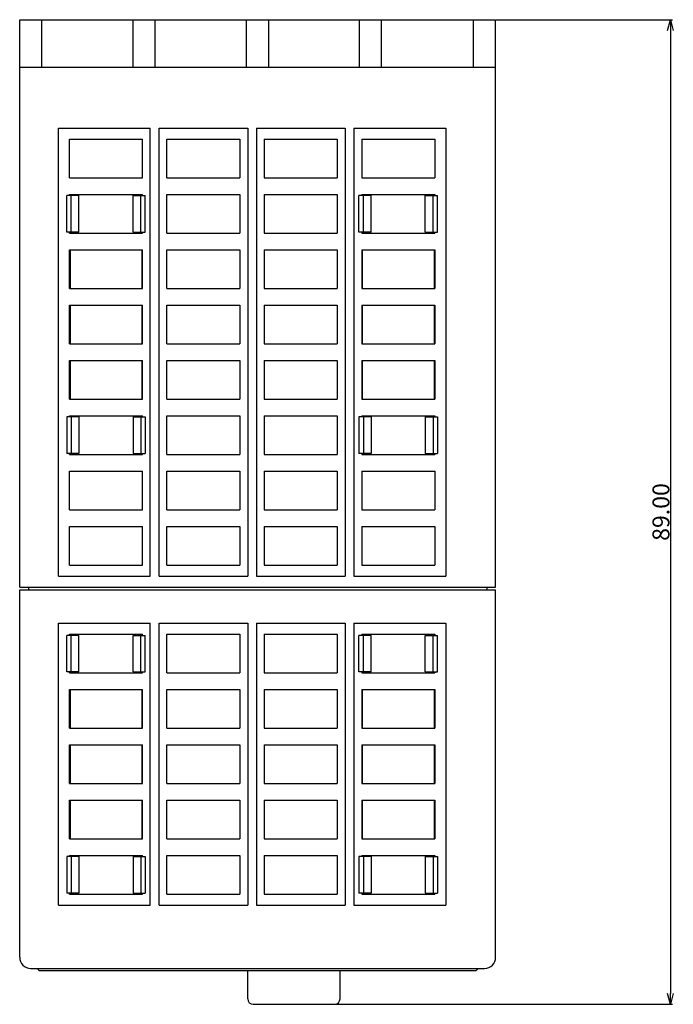
# Model space of a CAD drawing. Extents: x 107 to 313, y 64 to 308.
# Drawn here: x 107 to 166, y 219 to 308 of the extents above; entities that cross this region are included whole.
import ezdxf

# ---------------------------------------------------------------- set-up
doc = ezdxf.new("R2010")
doc.units = 0
doc.header["$LTSCALE"] = 0.1
doc.header["$MEASUREMENT"] = 0
doc.layers.get('0').update_dxf_attribs({"linetype": 'CONTINUOUS'})
doc.layers.get('Defpoints').update_dxf_attribs({"linetype": 'CONTINUOUS', "lineweight": 0})
doc.layers.add('3寸法線', color=5, linetype='CONTINUOUS', lineweight=15)
doc.layers.add('CAD図', color=7, linetype='CONTINUOUS', plot=False)
doc.dimstyles.get("Standard").update_dxf_attribs({"dimtxt": 1.53, "dimasz": 0.98, "dimexe": 0.18, "dimexo": 0.0625, "dimgap": 0.09, "dimtad": 1, "dimtoh": 1, "dimzin": 0, "dimdsep": 46, "dimtxsty": 'STANDARD', "dimblk": 'OPEN30', "dimcen": 0.09, "dimclrd": 5, "dimclre": 5, "dimclrt": 5, "dimadec": 0, "dimazin": 0, "dimtfac": 1, "dimtofl": 0, "dimtmove": 0, "dimatfit": 3, "dimldrblk": 'OPEN30', "dimfxl": 1, "dimtolj": 1, "dimtzin": 0, "dimarcsym": 0})

# ---------------------------------------------------------------- blocks, each defined once
blk = doc.blocks.new('_Open30')
at = {"color": 0, "linetype": 'ByBlock', "lineweight": -2}
for p, q in [((-1, 0.268), (0, 0)), ((0, 0), (-1, -0.268)), ((0, 0), (-1, 0))]:
    blk.add_line(p, q, dxfattribs=at)
blk = doc.blocks.new('*D59')
at = {"layer": '3寸法線', "color": 5, "lineweight": -2}
for p, q in [((149.768, 307.863), (165.68, 307.863)), ((165.5, 306.883), (165.5, 219.843)), ((135.218, 218.863), (165.68, 218.863))]:
    blk.add_line(p, q, dxfattribs=at)
at = {"layer": 'Defpoints', "color": 0}
for p in [(149.705, 307.863), (135.155, 218.863), (165.5, 218.863)]:
    blk.add_point(p, dxfattribs=at)
at = {"layer": '3寸法線', "color": 5, "lineweight": -2, "xscale": 0.9800000000000002, "yscale": 0.9800000000000002, "zscale": 0.9800000000000002}
for p, rotation in [((165.5, 307.863), 90), ((165.5, 218.863), 270)]:
    blk.add_blockref('_Open30', p, dxfattribs=dict(at, rotation=rotation))
at = {"layer": '3寸法線', "color": 5, "insert": (164.645, 263.363), "char_height": 1.53, "attachment_point": 5, "rotation": 90}
blk.add_mtext('\\A1;89.00', dxfattribs=at)

msp = doc.modelspace()

# ---------------------------------------------------------------- linework, layer by layer
at = {"layer": 'CAD図'}
for p, q in [((106.705, 256.563), (106.705, 307.863)), ((106.705, 307.863), (149.705, 307.863)), ((108.705, 303.563), (108.705, 307.863)), ((147.705, 303.563), (147.705, 307.863)), ((149.705, 256.563), (149.705, 307.863)), ((110.205, 257.563), (110.205, 298.063)), ((118.505, 257.563), (118.505, 298.063)), ((119.305, 257.563), (119.305, 298.063)), ((127.305, 298.063), (127.305, 257.563)), ((128.105, 298.063), (128.105, 257.563)), ((136.105, 298.063), (136.105, 257.563)), ((136.905, 298.063), (136.905, 257.563)), ((145.205, 298.063), (145.205, 257.563)), ((111.205, 293.563), (111.205, 297.063)), ((117.805, 293.563), (117.805, 297.063)), ((120.005, 293.563), (120.005, 297.063)), ((126.605, 297.063), (126.605, 293.563)), ((128.805, 297.063), (128.805, 293.563)), ((135.405, 297.063), (135.405, 293.563)), ((137.605, 297.063), (137.605, 293.563)), ((144.205, 297.063), (144.205, 293.563)), ((111.205, 291.963), (111.205, 292.063)), ((117.805, 291.963), (117.805, 292.063)), ((120.005, 288.563), (120.005, 292.063)), ((126.605, 292.063), (126.605, 288.563)), ((128.805, 292.063), (128.805, 288.563)), ((135.405, 292.063), (135.405, 288.563)), ((137.605, 292.063), (137.605, 291.963)), ((144.205, 292.063), (144.205, 291.963)), ((111.205, 288.563), (111.205, 288.663)), ((117.805, 288.563), (117.805, 288.663)), ((137.605, 288.663), (137.605, 288.563)), ((144.205, 288.663), (144.205, 288.563)), ((111.205, 283.563), (111.205, 287.063)), ((117.805, 283.563), (117.805, 287.063)), ((120.005, 283.563), (120.005, 287.063)), ((126.605, 287.063), (126.605, 283.563)), ((128.805, 287.063), (128.805, 283.563)), ((135.405, 287.063), (135.405, 283.563)), ((137.605, 287.063), (137.605, 283.563)), ((144.205, 287.063), (144.205, 283.563)), ((111.205, 278.563), (111.205, 282.063)), ((117.805, 278.563), (117.805, 282.063)), ((120.005, 278.563), (120.005, 282.063)), ((126.605, 282.063), (126.605, 278.563)), ((128.805, 282.063), (128.805, 278.563)), ((135.405, 282.063), (135.405, 278.563)), ((137.605, 282.063), (137.605, 278.563)), ((144.205, 282.063), (144.205, 278.563)), ((111.205, 273.563), (111.205, 277.063)), ((117.805, 273.563), (117.805, 277.063)), ((120.005, 273.563), (120.005, 277.063)), ((126.605, 277.063), (126.605, 273.563)), ((128.805, 277.063), (128.805, 273.563)), ((135.405, 277.063), (135.405, 273.563)), ((137.605, 277.063), (137.605, 273.563)), ((144.205, 277.063), (144.205, 273.563)), ((111.205, 271.963), (111.205, 272.063)), ((117.805, 271.963), (117.805, 272.063)), ((120.005, 268.563), (120.005, 272.063)), ((126.605, 272.063), (126.605, 268.563)), ((128.805, 272.063), (128.805, 268.563)), ((135.405, 272.063), (135.405, 268.563)), ((137.605, 272.063), (137.605, 271.963)), ((144.205, 272.063), (144.205, 271.963)), ((111.205, 268.563), (111.205, 268.663)), ((117.805, 268.563), (117.805, 268.663)), ((137.605, 268.663), (137.605, 268.563)), ((144.205, 268.663), (144.205, 268.563)), ((111.205, 263.563), (111.205, 267.063)), ((117.805, 263.563), (117.805, 267.063)), ((120.005, 263.563), (120.005, 267.063)), ((126.605, 267.063), (126.605, 263.563)), ((128.805, 267.063), (128.805, 263.563)), ((135.405, 267.063), (135.405, 263.563)), ((137.605, 267.063), (137.605, 263.563)), ((144.205, 267.063), (144.205, 263.563)), ((111.205, 258.563), (111.205, 262.063)), ((117.805, 258.563), (117.805, 262.063)), ((120.005, 258.563), (120.005, 262.063)), ((126.605, 262.063), (126.605, 258.563)), ((128.805, 262.063), (128.805, 258.563)), ((135.405, 262.063), (135.405, 258.563)), ((137.605, 262.063), (137.605, 258.563)), ((144.205, 262.063), (144.205, 258.563)), ((106.705, 256.563), (149.705, 256.563)), ((106.705, 223.113), (106.705, 256.313)), ((106.705, 256.313), (149.705, 256.313)), ((149.705, 223.113), (149.705, 256.313)), ((110.205, 227.813), (110.205, 253.313)), ((118.505, 227.813), (118.505, 253.313)), ((119.305, 227.813), (119.305, 253.313)), ((127.305, 253.313), (127.305, 227.813)), ((128.105, 253.313), (128.105, 227.813)), ((136.105, 253.313), (136.105, 227.813)), ((136.905, 253.313), (136.905, 227.813)), ((145.205, 253.313), (145.205, 227.813)), ((111.205, 252.213), (111.205, 252.313)), ((117.805, 252.213), (117.805, 252.313)), ((120.005, 248.813), (120.005, 252.313)), ((126.605, 252.313), (126.605, 248.813)), ((128.805, 252.313), (128.805, 248.813)), ((135.405, 252.313), (135.405, 248.813)), ((137.605, 252.313), (137.605, 252.213)), ((144.205, 252.313), (144.205, 252.213)), ((111.205, 248.813), (111.205, 248.913)), ((117.805, 248.813), (117.805, 248.913)), ((137.605, 248.913), (137.605, 248.813)), ((144.205, 248.913), (144.205, 248.813)), ((111.205, 243.813), (111.205, 247.313)), ((117.805, 243.813), (117.805, 247.313)), ((120.005, 243.813), (120.005, 247.313)), ((126.605, 247.313), (126.605, 243.813)), ((128.805, 247.313), (128.805, 243.813)), ((135.405, 247.313), (135.405, 243.813)), ((137.605, 247.313), (137.605, 243.813)), ((144.205, 247.313), (144.205, 243.813)), ((111.205, 238.813), (111.205, 242.313)), ((117.805, 238.813), (117.805, 242.313)), ((120.005, 238.813), (120.005, 242.313)), ((126.605, 242.313), (126.605, 238.813)), ((128.805, 242.313), (128.805, 238.813)), ((135.405, 242.313), (135.405, 238.813)), ((137.605, 242.313), (137.605, 238.813)), ((144.205, 242.313), (144.205, 238.813)), ((111.205, 233.813), (111.205, 237.313)), ((117.805, 233.813), (117.805, 237.313)), ((120.005, 233.813), (120.005, 237.313)), ((126.605, 237.313), (126.605, 233.813)), ((128.805, 237.313), (128.805, 233.813)), ((135.405, 237.313), (135.405, 233.813)), ((137.605, 237.313), (137.605, 233.813)), ((144.205, 237.313), (144.205, 233.813)), ((111.205, 232.213), (111.205, 232.313)), ((117.805, 232.213), (117.805, 232.313)), ((120.005, 228.813), (120.005, 232.313)), ((126.605, 232.313), (126.605, 228.813)), ((128.805, 232.313), (128.805, 228.813)), ((135.405, 232.313), (135.405, 228.813)), ((137.605, 232.313), (137.605, 232.213)), ((144.205, 232.313), (144.205, 232.213)), ((111.205, 228.813), (111.205, 228.913)), ((117.805, 228.813), (117.805, 228.913)), ((137.605, 228.913), (137.605, 228.813)), ((144.205, 228.913), (144.205, 228.813)), ((107.705, 222.113), (148.705, 222.113)), ((108.588, 221.913), (147.822, 221.913)), ((127.305, 219.363), (127.305, 221.913)), ((135.655, 219.363), (135.655, 221.913)), ((127.805, 218.863), (135.155, 218.863))]:
    msp.add_line(p, q, dxfattribs=at)
at = {"layer": 'CAD図', "ltscale": 0.1}
for p, q in [((116.955, 303.563), (116.955, 307.863)), ((118.955, 303.563), (118.955, 307.863)), ((127.205, 303.563), (127.205, 307.863)), ((129.205, 303.563), (129.205, 307.863)), ((137.405, 303.563), (137.405, 307.863)), ((139.405, 303.563), (139.405, 307.863)), ((107.505, 256.563), (107.505, 256.313)), ((148.905, 256.563), (148.905, 256.313))]:
    msp.add_line(p, q, dxfattribs=at)
at = {"layer": 'CAD図', "ltscale": 0.2}
msp.add_line((106.705, 303.563), (149.705, 303.563), dxfattribs=at)
at = {"layer": 'CAD図', "ltscale": 0.3}
for p, q in [((110.205, 298.063), (118.505, 298.063)), ((119.305, 298.063), (127.305, 298.063)), ((128.105, 298.063), (136.105, 298.063)), ((136.905, 298.063), (145.205, 298.063)), ((111.205, 297.063), (117.805, 297.063)), ((120.005, 297.063), (126.605, 297.063)), ((128.805, 297.063), (135.405, 297.063)), ((137.605, 297.063), (144.205, 297.063)), ((111.205, 293.563), (117.805, 293.563)), ((120.005, 293.563), (126.605, 293.563)), ((128.805, 293.563), (135.405, 293.563)), ((137.605, 293.563), (144.205, 293.563)), ((112.055, 291.963), (110.955, 291.963)), ((111.205, 292.063), (117.805, 292.063)), ((116.955, 291.963), (118.055, 291.963)), ((120.005, 292.063), (126.605, 292.063)), ((128.805, 292.063), (135.405, 292.063)), ((138.455, 291.963), (137.355, 291.963)), ((137.605, 292.063), (144.205, 292.063)), ((143.355, 291.963), (144.455, 291.963)), ((112.055, 288.663), (110.955, 288.663)), ((111.205, 288.563), (117.805, 288.563)), ((116.955, 288.663), (118.055, 288.663)), ((120.005, 288.563), (126.605, 288.563)), ((128.805, 288.563), (135.405, 288.563)), ((138.455, 288.663), (137.355, 288.663)), ((137.605, 288.563), (144.205, 288.563)), ((143.355, 288.663), (144.455, 288.663)), ((111.205, 287.063), (117.805, 287.063)), ((120.005, 287.063), (126.605, 287.063)), ((128.805, 287.063), (135.405, 287.063)), ((137.605, 287.063), (144.205, 287.063)), ((111.205, 283.563), (117.805, 283.563)), ((120.005, 283.563), (126.605, 283.563)), ((128.805, 283.563), (135.405, 283.563)), ((137.605, 283.563), (144.205, 283.563)), ((111.205, 282.063), (117.805, 282.063)), ((120.005, 282.063), (126.605, 282.063)), ((128.805, 282.063), (135.405, 282.063)), ((137.605, 282.063), (144.205, 282.063)), ((111.205, 278.563), (117.805, 278.563)), ((120.005, 278.563), (126.605, 278.563)), ((128.805, 278.563), (135.405, 278.563)), ((137.605, 278.563), (144.205, 278.563)), ((111.205, 277.063), (117.805, 277.063)), ((120.005, 277.063), (126.605, 277.063)), ((128.805, 277.063), (135.405, 277.063)), ((137.605, 277.063), (144.205, 277.063)), ((111.205, 273.563), (117.805, 273.563)), ((120.005, 273.563), (126.605, 273.563)), ((128.805, 273.563), (135.405, 273.563)), ((137.605, 273.563), (144.205, 273.563)), ((112.055, 271.963), (110.955, 271.963)), ((111.205, 272.063), (117.805, 272.063)), ((116.955, 271.963), (118.055, 271.963)), ((120.005, 272.063), (126.605, 272.063)), ((128.805, 272.063), (135.405, 272.063)), ((138.455, 271.963), (137.355, 271.963)), ((137.605, 272.063), (144.205, 272.063)), ((143.355, 271.963), (144.455, 271.963)), ((112.055, 268.663), (110.955, 268.663)), ((111.205, 268.563), (117.805, 268.563)), ((116.955, 268.663), (118.055, 268.663)), ((120.005, 268.563), (126.605, 268.563)), ((128.805, 268.563), (135.405, 268.563)), ((138.455, 268.663), (137.355, 268.663)), ((137.605, 268.563), (144.205, 268.563)), ((143.355, 268.663), (144.455, 268.663)), ((111.205, 267.063), (117.805, 267.063)), ((120.005, 267.063), (126.605, 267.063)), ((128.805, 267.063), (135.405, 267.063)), ((137.605, 267.063), (144.205, 267.063)), ((111.205, 263.563), (117.805, 263.563)), ((120.005, 263.563), (126.605, 263.563)), ((128.805, 263.563), (135.405, 263.563)), ((137.605, 263.563), (144.205, 263.563)), ((111.205, 262.063), (117.805, 262.063)), ((120.005, 262.063), (126.605, 262.063)), ((128.805, 262.063), (135.405, 262.063)), ((137.605, 262.063), (144.205, 262.063)), ((111.205, 258.563), (117.805, 258.563)), ((120.005, 258.563), (126.605, 258.563)), ((128.805, 258.563), (135.405, 258.563)), ((137.605, 258.563), (144.205, 258.563)), ((110.205, 257.563), (118.505, 257.563)), ((119.305, 257.563), (127.305, 257.563)), ((128.105, 257.563), (136.105, 257.563)), ((136.905, 257.563), (145.205, 257.563)), ((110.205, 253.313), (118.505, 253.313)), ((119.305, 253.313), (127.305, 253.313)), ((128.105, 253.313), (136.105, 253.313)), ((136.905, 253.313), (145.205, 253.313)), ((112.055, 252.213), (110.955, 252.213)), ((111.205, 252.313), (117.805, 252.313)), ((116.955, 252.213), (118.055, 252.213)), ((120.005, 252.313), (126.605, 252.313)), ((128.805, 252.313), (135.405, 252.313)), ((138.455, 252.213), (137.355, 252.213)), ((137.605, 252.313), (144.205, 252.313)), ((143.355, 252.213), (144.455, 252.213)), ((111.255, 248.913), (110.955, 248.913)), ((112.055, 248.913), (110.955, 248.913)), ((111.205, 248.813), (117.805, 248.813)), ((116.955, 248.913), (118.055, 248.913)), ((120.005, 248.813), (126.605, 248.813)), ((128.805, 248.813), (135.405, 248.813)), ((138.455, 248.913), (137.355, 248.913)), ((137.605, 248.813), (144.205, 248.813)), ((143.355, 248.913), (144.455, 248.913)), ((111.205, 247.313), (117.805, 247.313)), ((120.005, 247.313), (126.605, 247.313)), ((128.805, 247.313), (135.405, 247.313)), ((137.605, 247.313), (144.205, 247.313)), ((111.205, 243.813), (117.805, 243.813)), ((120.005, 243.813), (126.605, 243.813)), ((128.805, 243.813), (135.405, 243.813)), ((137.605, 243.813), (144.205, 243.813)), ((111.205, 242.313), (117.805, 242.313)), ((120.005, 242.313), (126.605, 242.313)), ((128.805, 242.313), (135.405, 242.313)), ((137.605, 242.313), (144.205, 242.313)), ((111.205, 238.813), (117.805, 238.813)), ((120.005, 238.813), (126.605, 238.813)), ((128.805, 238.813), (135.405, 238.813)), ((137.605, 238.813), (144.205, 238.813)), ((111.205, 237.313), (117.805, 237.313)), ((120.005, 237.313), (126.605, 237.313)), ((128.805, 237.313), (135.405, 237.313)), ((137.605, 237.313), (144.205, 237.313)), ((111.205, 233.813), (117.805, 233.813)), ((120.005, 233.813), (126.605, 233.813)), ((128.805, 233.813), (135.405, 233.813)), ((137.605, 233.813), (144.205, 233.813)), ((111.205, 232.313), (117.805, 232.313)), ((120.005, 232.313), (126.605, 232.313)), ((128.805, 232.313), (135.405, 232.313)), ((137.605, 232.313), (144.205, 232.313)), ((112.055, 232.213), (110.955, 232.213)), ((116.955, 232.213), (118.055, 232.213)), ((138.455, 232.213), (137.355, 232.213)), ((143.355, 232.213), (144.455, 232.213)), ((112.055, 228.913), (110.955, 228.913)), ((111.205, 228.813), (117.805, 228.813)), ((116.955, 228.913), (118.055, 228.913)), ((120.005, 228.813), (126.605, 228.813)), ((128.805, 228.813), (135.405, 228.813)), ((138.455, 228.913), (137.355, 228.913)), ((137.605, 228.813), (144.205, 228.813)), ((143.355, 228.913), (144.455, 228.913)), ((110.205, 227.813), (118.505, 227.813)), ((119.305, 227.813), (127.305, 227.813)), ((128.105, 227.813), (136.105, 227.813)), ((136.905, 227.813), (145.205, 227.813))]:
    msp.add_line(p, q, dxfattribs=at)
at = {"layer": 'CAD図', "ltscale": 0.5}
for p, q in [((110.955, 288.663), (110.955, 291.963)), ((111.255, 292.063), (111.255, 291.963)), ((111.355, 288.663), (111.355, 291.963)), ((112.055, 288.663), (112.055, 291.963)), ((116.955, 288.663), (116.955, 291.963)), ((117.655, 288.663), (117.655, 291.963)), ((117.755, 292.063), (117.755, 291.963)), ((118.055, 288.663), (118.055, 291.963)), ((137.355, 288.663), (137.355, 291.963)), ((137.655, 292.063), (137.655, 291.963)), ((137.755, 288.663), (137.755, 291.963)), ((138.455, 288.663), (138.455, 291.963)), ((143.355, 288.663), (143.355, 291.963)), ((144.055, 288.663), (144.055, 291.963)), ((144.155, 292.063), (144.155, 291.963)), ((144.455, 288.663), (144.455, 291.963)), ((111.255, 288.663), (111.255, 288.563)), ((117.755, 288.663), (117.755, 288.563)), ((137.655, 288.663), (137.655, 288.563)), ((144.155, 288.663), (144.155, 288.563)), ((111.255, 287.063), (111.255, 283.563)), ((117.755, 287.063), (117.755, 283.563)), ((137.655, 287.063), (137.655, 283.563)), ((144.155, 287.063), (144.155, 283.563)), ((111.255, 282.063), (111.255, 278.563)), ((117.755, 282.063), (117.755, 278.563)), ((137.655, 282.063), (137.655, 278.563)), ((144.155, 282.063), (144.155, 278.563)), ((111.255, 277.063), (111.255, 273.563)), ((117.755, 277.063), (117.755, 273.563)), ((137.655, 277.063), (137.655, 273.563)), ((144.155, 277.063), (144.155, 273.563)), ((110.955, 271.963), (110.955, 268.663)), ((111.255, 272.063), (111.255, 271.963)), ((111.355, 271.963), (111.355, 268.663)), ((112.055, 271.963), (112.055, 268.663)), ((116.955, 271.963), (116.955, 268.663)), ((117.655, 271.963), (117.655, 268.663)), ((117.755, 272.063), (117.755, 271.963)), ((118.055, 271.963), (118.055, 268.663)), ((137.355, 271.963), (137.355, 268.663)), ((137.655, 272.063), (137.655, 271.963)), ((137.755, 271.963), (137.755, 268.663)), ((138.455, 271.963), (138.455, 268.663)), ((143.355, 271.963), (143.355, 268.663)), ((144.055, 271.963), (144.055, 268.663)), ((144.155, 272.063), (144.155, 271.963)), ((144.455, 271.963), (144.455, 268.663)), ((111.255, 268.663), (111.255, 268.563)), ((117.755, 268.663), (117.755, 268.563)), ((137.655, 268.663), (137.655, 268.563)), ((144.155, 268.663), (144.155, 268.563)), ((110.955, 248.913), (110.955, 252.213)), ((111.255, 252.313), (111.255, 252.213)), ((111.355, 248.913), (111.355, 252.213)), ((112.055, 248.913), (112.055, 252.213)), ((116.955, 248.913), (116.955, 252.213)), ((117.655, 248.913), (117.655, 252.213)), ((117.755, 252.313), (117.755, 252.213)), ((118.055, 248.913), (118.055, 252.213)), ((137.355, 248.913), (137.355, 252.213)), ((137.655, 252.313), (137.655, 252.213)), ((137.755, 248.913), (137.755, 252.213)), ((138.455, 248.913), (138.455, 252.213)), ((143.355, 248.913), (143.355, 252.213)), ((144.055, 248.913), (144.055, 252.213)), ((144.155, 252.313), (144.155, 252.213)), ((144.455, 248.913), (144.455, 252.213)), ((111.255, 248.913), (111.255, 248.813)), ((117.755, 248.913), (117.755, 248.813)), ((137.655, 248.913), (137.655, 248.813)), ((144.155, 248.913), (144.155, 248.813)), ((111.255, 247.313), (111.255, 243.813)), ((117.755, 247.313), (117.755, 243.813)), ((137.655, 247.313), (137.655, 243.813)), ((144.155, 247.313), (144.155, 243.813)), ((111.255, 242.313), (111.255, 238.813)), ((117.755, 242.313), (117.755, 238.813)), ((137.655, 242.313), (137.655, 238.813)), ((144.155, 242.313), (144.155, 238.813)), ((111.255, 237.313), (111.255, 233.813)), ((117.755, 237.313), (117.755, 233.813)), ((137.655, 237.313), (137.655, 233.813)), ((144.155, 237.313), (144.155, 233.813)), ((111.255, 232.313), (111.255, 232.213)), ((117.755, 232.313), (117.755, 232.213)), ((137.655, 232.313), (137.655, 232.213)), ((144.155, 232.313), (144.155, 232.213)), ((110.955, 232.213), (110.955, 228.913)), ((111.355, 232.213), (111.355, 228.913)), ((112.055, 232.213), (112.055, 228.913)), ((116.955, 232.213), (116.955, 228.913)), ((117.655, 232.213), (117.655, 228.913)), ((118.055, 232.213), (118.055, 228.913)), ((137.355, 232.213), (137.355, 228.913)), ((137.755, 232.213), (137.755, 228.913)), ((138.455, 232.213), (138.455, 228.913)), ((143.355, 232.213), (143.355, 228.913)), ((144.055, 232.213), (144.055, 228.913)), ((144.455, 232.213), (144.455, 228.913)), ((111.255, 228.913), (111.255, 228.813)), ((117.755, 228.913), (117.755, 228.813)), ((137.655, 228.913), (137.655, 228.813)), ((144.155, 228.913), (144.155, 228.813))]:
    msp.add_line(p, q, dxfattribs=at)
at = {"layer": 'CAD図'}
for centre, radius, start, end in [((107.705, 223.113), 1, 180, 270), ((148.705, 223.113), 1, 270, 360), ((108.588, 222.213), 0.3, 199.47122, 270), ((147.822, 222.213), 0.3, 270, 340.52878), ((127.805, 219.363), 0.5, 180, 270), ((135.155, 219.363), 0.5, 270, 0)]:
    msp.add_arc(centre, radius, start, end, dxfattribs=at)

# ---------------------------------------------------------------- dimensions: what is measured, and where the dimension line sits
at = {"layer": '3寸法線'}
dim = msp.add_linear_dim(base=(165.5, 218.863), p1=(149.705, 307.863), p2=(135.155, 218.863), angle=90, dimstyle='Standard', dxfattribs=at)
dim.commit()
dim.dimension.update_dxf_attribs({"geometry": '*D59', "text_midpoint": (164.645, 263.363)})

doc.saveas('drawing.dxf')
